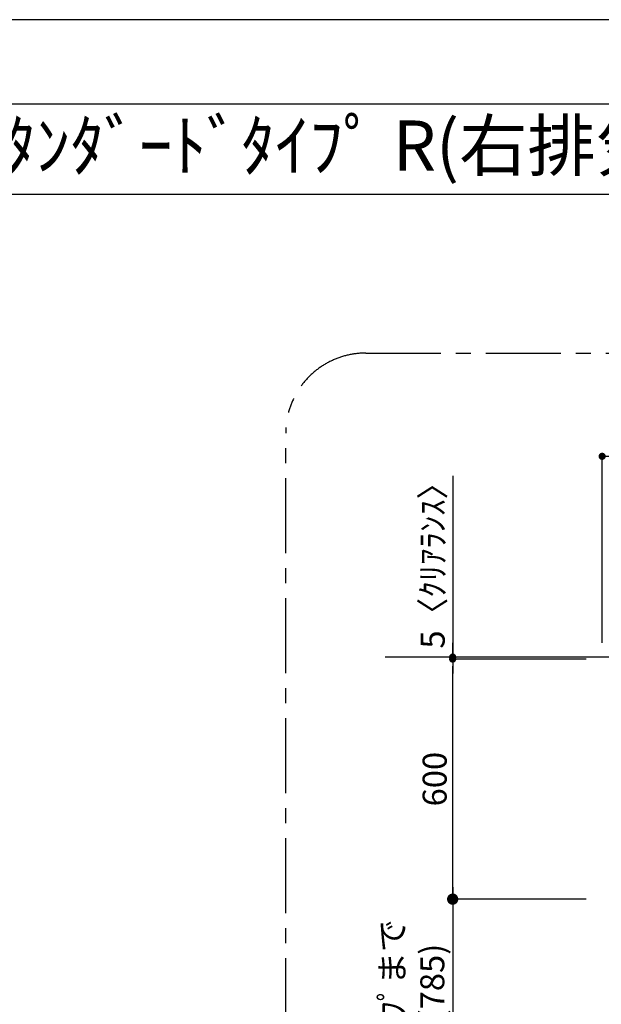
# Model space of a CAD drawing. Extents: x 27948 to 54421, y -33066 to -24196.
# Drawn here: x 34156 to 35608, y -26701 to -24240 of the extents above; entities that cross this region are included whole.
import ezdxf
from ezdxf.enums import TextEntityAlignment as Align

# ---------------------------------------------------------------- set-up
doc = ezdxf.new("R2010")
doc.units = 0
doc.header["$LTSCALE"] = 50
doc.header["$MEASUREMENT"] = 0
doc.linetypes.add('CENTER', pattern=[2, 1.25, -0.25, 0.25, -0.25])
doc.layers.get('0').update_dxf_attribs({"linetype": 'CONTINUOUS'})
doc.layers.get('DEFPOINTS').update_dxf_attribs({"color": 146, "linetype": 'CONTINUOUS'})
for name, color, linetype in [('111-壁仕上', 3, 'CONTINUOUS'), ('160-文字', 254, 'CONTINUOUS'), ('166-寸法B', 11, 'CONTINUOUS'), ('180-補助', 161, 'CONTINUOUS'), ('190-図面外枠', 5, 'CONTINUOUS')]:
    doc.layers.add(name, color=color, linetype=linetype)
doc.styles.add('KH001', font='txt')
doc.dimstyles.new('KH1xx030', dxfattribs={"dimscale": 30, "dimtxt": 2, "dimasz": 0.6, "dimexe": 0.3, "dimexo": 1.2, "dimgap": 0.5, "dimtad": 3, "dimdec": 1, "dimdsep": 46, "dimlunit": 6, "dimtxsty": 'KH001', "dimblk": 'DOT', "dimcen": 1, "dimdle": 1, "dimclrd": 256, "dimclre": 256, "dimclrt": 256, "dimadec": 0, "dimazin": 0, "dimtfac": 1, "dimtdec": 1, "dimtix": 1, "dimtmove": 2, "dimatfit": 3, "dimldrblk": 'CLOSEDBLANK', "dimfxl": 1, "dimtolj": 1, "dimtzin": 0, "dimlwd": -1, "dimlwe": -1, "dimarcsym": 0})

# ---------------------------------------------------------------- blocks, each defined once
blk = doc.blocks.new('A$C5D946DDC')
at = {"layer": '190-図面外枠'}
blk.add_line((271, 14349.3), (20519, 14349.3), dxfattribs=at)
at = {"layer": 'DEFPOINTS'}
blk.add_lwpolyline([(0, 0), (20790, 0), (20790, 14700), (0, 14700)], close=True, dxfattribs=at)
blk = doc.blocks.new('_Dot')
at = {"color": 0, "linetype": 'ByBlock', "lineweight": -2}
blk.add_line((-0.5, 0), (-1, 0), dxfattribs=at)
at = {"color": 0, "linetype": 'ByBlock', "const_width": 0.5}
blk.add_lwpolyline([(-0.25, 0, 1), (0.25, 0, 1)], format="xyb", close=True, dxfattribs=at)
blk = doc.blocks.new('*D75')
at = {"layer": '166-寸法B', "transparency": 16777216}
for p, q in [((35570.4, -25838.1), (35228.1, -25838.1)), ((35237.1, -26420.1), (35237.1, -25856.1)), ((35570.4, -26438.1), (35228.1, -26438.1))]:
    blk.add_line(p, q, dxfattribs=at)
at = {"layer": 'DEFPOINTS', "color": 0, "transparency": 16777216}
for p in [(35237.1, -25838.1), (35606.4, -25838.1), (35606.4, -26438.1)]:
    blk.add_point(p, dxfattribs=at)
at = {"layer": '166-寸法B', "transparency": 16777216, "xscale": 18, "yscale": 18, "zscale": 18}
for p, rotation in [((35237.1, -25838.1), 90), ((35237.1, -26438.1), 270)]:
    blk.add_blockref('_Dot', p, dxfattribs=dict(at, rotation=rotation))
at = {"layer": '166-寸法B', "transparency": 16777216, "insert": (35192.1, -26138.1), "char_height": 60, "attachment_point": 5, "rotation": 90, "style": 'KH001'}
blk.add_mtext('\\A1;600', dxfattribs=at)
blk = doc.blocks.new('_ClosedBlank')
at = {"color": 0, "linetype": 'ByBlock', "lineweight": -2}
for p, q in [((-1, 0.167), (0, 0)), ((-1, 0.167), (-1, -0.167)), ((0, 0), (-1, -0.167))]:
    blk.add_line(p, q, dxfattribs=at)
blk = doc.blocks.new('*D76')
at = {"layer": '166-寸法B', "transparency": 16777216}
for p, q in [((35610.4, -25797.1), (35610.4, -25322.3)), ((36510.4, -25797.1), (36510.4, -25322.3)), ((35628.4, -25331.3), (36492.4, -25331.3))]:
    blk.add_line(p, q, dxfattribs=at)
at = {"layer": 'DEFPOINTS', "color": 0, "transparency": 16777216}
for p in [(36510.4, -25331.3), (35610.4, -25833.1), (36510.4, -25833.1)]:
    blk.add_point(p, dxfattribs=at)
at = {"layer": '166-寸法B', "transparency": 16777216, "xscale": 18, "yscale": 18, "zscale": 18, "rotation": 180}
blk.add_blockref('_Dot', (35610.4, -25331.3), dxfattribs=at)
at = {"layer": '166-寸法B', "transparency": 16777216, "xscale": 18, "yscale": 18, "zscale": 18}
blk.add_blockref('_Dot', (36510.4, -25331.3), dxfattribs=at)
at = {"layer": '166-寸法B', "transparency": 16777216, "insert": (36060.4, -25286.3), "char_height": 60, "attachment_point": 5, "style": 'KH001'}
blk.add_mtext('\\A1;900', dxfattribs=at)
blk = doc.blocks.new('_DotSmall')
at = {"color": 0, "linetype": 'ByBlock', "const_width": 0.5}
blk.add_lwpolyline([(-0.0625, 0, 1), (0.0625, 0, 1)], format="xyb", close=True, dxfattribs=at)
blk = doc.blocks.new('_Open30')
at = {"color": 0, "linetype": 'ByBlock', "lineweight": -2}
for p, q in [((-1, 0.268), (0, 0)), ((0, 0), (-1, -0.268)), ((0, 0), (-1, 0))]:
    blk.add_line(p, q, dxfattribs=at)
blk = doc.blocks.new('*D77')
at = {"layer": '166-寸法B', "transparency": 16777216}
for p, q in [((35237.1, -26408.1), (35237.1, -26989)), ((35534.4, -26438.1), (35228.1, -26438.1))]:
    blk.add_line(p, q, dxfattribs=at)
at = {"layer": 'DEFPOINTS', "color": 0, "transparency": 16777216}
for p in [(35570.4, -26438.1), (35237.1, -27034), (35606.4, -27034)]:
    blk.add_point(p, dxfattribs=at)
at = {"layer": '166-寸法B', "transparency": 16777216, "xscale": 45, "yscale": 45, "zscale": 45}
for name, p, rotation in [('_DotSmall', (35237.1, -26438.1), 90), ('_Open30', (35237.1, -27034), 270)]:
    blk.add_blockref(name, p, dxfattribs=dict(at, rotation=rotation))
at = {"layer": '166-寸法B', "transparency": 16777216, "insert": (35136.2, -26713.5), "char_height": 60, "attachment_point": 5, "rotation": 90, "style": 'KH001'}
blk.add_mtext('\\A1;ﾜｰｸﾄｯﾌﾟまで\\P835(785)', dxfattribs=at)
blk = doc.blocks.new('*D78')
at = {"layer": '166-寸法B', "transparency": 16777216}
for p, q in [((35237.1, -25380.2), (35237.1, -25833.1)), ((35237.1, -25815.1), (35237.1, -25797.1)), ((35570.4, -25833.1), (35228.1, -25833.1)), ((35570.4, -25838.1), (35228.1, -25838.1)), ((35237.1, -25838.1), (35237.1, -25833.1)), ((35237.1, -25838.1), (35237.1, -25833.1)), ((35237.1, -25856.1), (35237.1, -25874.1))]:
    blk.add_line(p, q, dxfattribs=at)
at = {"layer": 'DEFPOINTS', "color": 0, "transparency": 16777216}
for p in [(35237.1, -25833.1), (35606.4, -25833.1), (35606.4, -25838.1)]:
    blk.add_point(p, dxfattribs=at)
at = {"layer": '166-寸法B', "transparency": 16777216, "xscale": 18, "yscale": 18, "zscale": 18}
for p, rotation in [((35237.1, -25833.1), 270), ((35237.1, -25838.1), 90)]:
    blk.add_blockref('_Dot', p, dxfattribs=dict(at, rotation=rotation))
at = {"layer": '166-寸法B', "transparency": 16777216, "insert": (35187.1, -25584.6), "char_height": 60, "attachment_point": 5, "rotation": 90, "style": 'KH001'}
blk.add_mtext('\\A1;5〈ｸﾘｱﾗﾝｽ〉', dxfattribs=at)

msp = doc.modelspace()

# ---------------------------------------------------------------- linework, layer by layer
at = {"layer": '111-壁仕上', "ltscale": 2}
msp.add_line((36823.04, -25833.07), (35068.09, -25833.07), dxfattribs=at)
at = {"layer": '180-補助', "linetype": 'CENTER', "ltscale": 3}
msp.add_lwpolyline([(34820.09, -27073.26), (34820.09, -25273.26, -0.4142136), (35020.09, -25073.26), (37150.92, -25073.26, -0.4142136), (37350.92, -25273.26), (37350.92, -27073.26, -0.4142136), (37150.92, -27273.26), (35020.09, -27273.26, -0.4142136)], format="xyb", close=True, dxfattribs=at)
at = {"layer": '190-図面外枠'}
msp.add_lwpolyline([(28110.56, -24676.44), (40259.38, -24676.44)], dxfattribs=at)

# ---------------------------------------------------------------- block references
at = {"layer": '190-図面外枠', "xscale": 0.599999999976717, "yscale": 0.599999999976717, "zscale": 0.599999999976717}
msp.add_blockref('A$C5D946DDC', (27947.97, -33060), dxfattribs=at)

# ---------------------------------------------------------------- texts
at = {"layer": '160-文字', "style": 'KH001'}
msp.add_text('ｷｯﾁﾝ ｵｰﾌﾟﾝL 間口2130X1980 R(右ｼﾝｸ) 背面壁 深型食洗機 ｼﾙﾊﾞｰ塗装ﾚﾝｼﾞﾌｰﾄﾞ ｽﾀﾝﾀﾞｰﾄﾞﾀｲﾌﾟ R(右排気) ﾌﾟﾗﾝ図', height=125, dxfattribs=at).set_placement((28238.8, -24554.44), align=Align.MIDDLE_LEFT)

# ---------------------------------------------------------------- dimensions: what is measured, and where the dimension line sits
at = {"layer": '166-寸法B'}
dim = msp.add_linear_dim(base=(36510.35, -25331.27), p1=(35610.35, -25833.07), p2=(36510.35, -25833.07), dimstyle='KH1xx030', dxfattribs=at)
dim.commit()
dim.dimension.update_dxf_attribs({"geometry": '*D76', "text_midpoint": (36060.35, -25286.27)})
dim = msp.add_linear_dim(base=(35237.14, -25833.07), p1=(35606.35, -25838.07), p2=(35606.35, -25833.07), angle=90, text='<>〈ｸﾘｱﾗﾝｽ〉', dimstyle='KH1xx030', override={"dimtmove": 1}, dxfattribs=at)
dim.commit()
dim.dimension.update_dxf_attribs({"geometry": '*D78', "text_midpoint": (35252.67, -25584.63), "dimtype": 128})
dim = msp.add_linear_dim(base=(35237.14, -25838.07), p1=(35606.35, -26438.07), p2=(35606.35, -25838.07), angle=90, dimstyle='KH1xx030', override={"dimpost": '<>'}, dxfattribs=at)
dim.commit()
dim.dimension.update_dxf_attribs({"geometry": '*D75', "text_midpoint": (35192.14, -26138.07)})
dim = msp.add_linear_dim(base=(35237.14, -27033.95), p1=(35570.35, -26438.07), p2=(35606.35, -27033.95), angle=90, text='ﾜｰｸﾄｯﾌﾟまで\\P835(785)', dimstyle='KH1xx030', override={"dimasz": 1.5, "dimblk1": 'DotSmall', "dimblk2": 'Open30', "dimsah": 1, "dimse2": 1}, dxfattribs=at)
dim.commit()
dim.dimension.update_dxf_attribs({"geometry": '*D77', "text_midpoint": (35136.2, -26713.51)})

doc.saveas('drawing.dxf')
